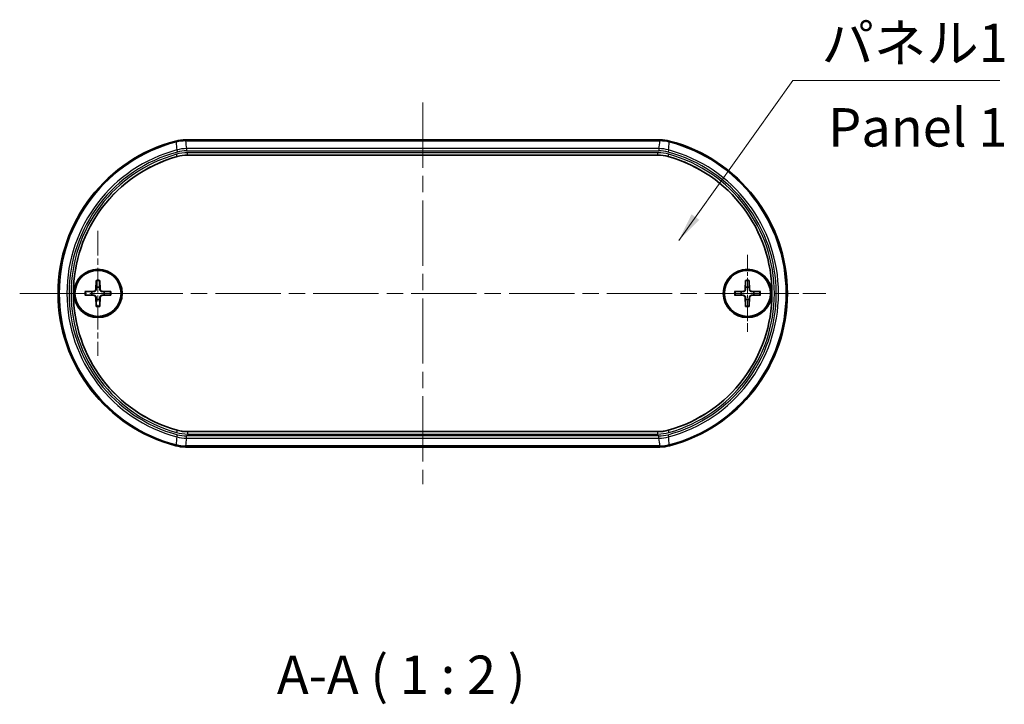
# Model space of a CAD drawing. Units: millimetres. Extents: x 0 to 2767, y 0 to 562.
# Drawn here: x 938 to 1066, y 175 to 264 of the extents above; entities that cross this region are included whole.
import ezdxf

# ---------------------------------------------------------------- set-up
doc = ezdxf.new("R2010")
doc.units = ezdxf.units.MM
doc.header["$LTSCALE"] = 1.5
doc.linetypes.add('CHAIN', pattern=[0.3543, 0.2362, -0.0295, 0.0591, -0.0295])
for name, color, linetype, lineweight in [('Center Mark (ISO)', 131, 'Continuous', 18), ('Centerline (ISO)', 131, 'Continuous', 18), ('Symbol (ISO)', 7, 'Continuous', 18), ('Visible (ISO)', 7, 'Continuous', 35), ('Visible Narrow (ISO)', 7, 'Continuous', 25)]:
    doc.layers.add(name, color=color, linetype=linetype, lineweight=lineweight)
doc.styles.add('Note Text (TK)', font='txt')
doc.dimstyles.new('Default - Method 1b (TK)$7', dxfattribs={"dimscale": 1.5, "dimtxt": 2.5, "dimasz": 2.5, "dimexe": 1, "dimexo": 1.5, "dimgap": 1, "dimtad": 1, "dimtoh": 1, "dimrnd": 1e-08, "dimdsep": 46, "dimtxsty": 'Note Text (TK)', "dimcen": 0.09, "dimdle": 5, "dimclrd": 100, "dimclre": 100, "dimclrt": 7, "dimadec": 1, "dimazin": 1, "dimtfac": 1, "dimtmove": 0, "dimatfit": 3, "dimfxl": 1, "dimtolj": 1, "dimlwd": -1, "dimlwe": -1, "dimarcsym": 0})

msp = doc.modelspace()

# ---------------------------------------------------------------- linework, layer by layer
at = {"layer": 'Center Mark (ISO)', "linetype": 'CHAIN', "ltscale": 9.05624}
for p, q in [((947.959, 236.614), (947.959, 220.314)), ((956.109, 228.464), (939.809, 228.464))]:
    msp.add_line(p, q, dxfattribs=at)
at = {"layer": 'Center Mark (ISO)', "linetype": 'CHAIN', "ltscale": 5.555937}
msp.add_line((1032.559, 233.464), (1032.559, 223.464), dxfattribs=at)
at = {"layer": 'Center Mark (ISO)', "linetype": 'CHAIN', "ltscale": 6.50569}
msp.add_line((1039.268, 228.464), (1027.559, 228.464), dxfattribs=at)
at = {"layer": 'Centerline (ISO)', "linetype": 'CHAIN', "ltscale": 23.990969}
for p, q in [((990.259, 253.316), (990.259, 203.613)), ((937.759, 228.464), (1042.759, 228.464))]:
    msp.add_line(p, q, dxfattribs=at)
at = {"layer": 'Visible (ISO)'}
for p, q in [((1021.165, 248.464), (959.354, 248.464)), ((1020.899, 246.462), (959.619, 246.462)), ((947.721, 230.157), (947.676, 228.967)), ((948.197, 230.157), (948.242, 228.967)), ((1032.321, 230.157), (1032.276, 228.967)), ((1032.797, 230.157), (1032.842, 228.967)), ((946.266, 228.702), (947.456, 228.747)), ((949.652, 228.702), (948.462, 228.747)), ((1030.866, 228.702), (1032.056, 228.747)), ((1034.252, 228.702), (1033.062, 228.747)), ((946.266, 228.226), (947.456, 228.181)), ((947.721, 226.771), (947.676, 227.961)), ((948.197, 226.771), (948.242, 227.961)), ((949.652, 228.226), (948.462, 228.181)), ((1030.866, 228.226), (1032.056, 228.181)), ((1032.321, 226.771), (1032.276, 227.961)), ((1032.797, 226.771), (1032.842, 227.961)), ((1034.252, 228.226), (1033.062, 228.181)), ((959.619, 210.466), (1020.899, 210.466)), ((959.354, 208.464), (1021.165, 208.464))]:
    msp.add_line(p, q, dxfattribs=at)
for centre, radius in [((947.959, 228.464), 3.15), ((947.959, 228.464), 3), ((1032.559, 228.464), 3.15), ((1032.559, 228.464), 3)]:
    msp.add_circle(centre, radius, dxfattribs=at)
for centre, radius, start, end in [((963.259, 228.464), 20.5, 104.59111, 255.40889), ((1017.259, 228.464), 20.5, 284.59111, 75.40889), ((963.259, 228.464), 18.498, 105.64346, 254.35654), ((1017.259, 228.464), 18.498, 285.64346, 74.35654), ((947.959, 228.464), 0.82, 162.75087, 197.24913), ((947.447, 228.976), 0.229, 272.18312, 357.81688), ((947.959, 228.464), 0.82, 72.75087, 107.24913), ((948.471, 228.976), 0.229, 182.18312, 267.81688), ((947.959, 228.464), 0.82, 342.75087, 17.24913), ((1032.559, 228.464), 0.82, 162.75087, 197.24913), ((1032.047, 228.976), 0.229, 272.18312, 357.81688), ((1032.559, 228.464), 0.82, 72.75087, 107.24913), ((1033.071, 228.976), 0.229, 182.18312, 267.81688), ((1032.559, 228.464), 0.82, 342.75087, 17.24913), ((947.447, 227.952), 0.229, 2.18312, 87.81688), ((947.959, 228.464), 0.82, 252.75087, 287.24913), ((948.471, 227.952), 0.229, 92.18312, 177.81688), ((1032.047, 227.952), 0.229, 2.18312, 87.81688), ((1032.559, 228.464), 0.82, 252.75087, 287.24913), ((1033.071, 227.952), 0.229, 92.18312, 177.81688)]:
    msp.add_arc(centre, radius, start, end, dxfattribs=at)
for centre, major_axis, ratio, start_param, end_param in [((959.196, 244.698), (4.303, 0.551), 0.8657915, 1.4239901, 1.7176029), ((1021.322, 244.698), (4.303, -0.551), 0.8657915, 1.4239897, 1.7176026), ((959.45, 242.696), (4.298, 0.59), 0.8651515, 1.4133291, 1.7282637), ((1021.068, 242.696), (4.298, -0.59), 0.8651515, 1.413329, 1.7282635), ((959.45, 214.232), (4.298, -0.59), 0.8651515, 4.5549216, 4.8698562), ((1021.068, 214.232), (4.298, 0.59), 0.8651515, 4.5549218, 4.8698563), ((959.196, 212.23), (4.303, -0.551), 0.8657915, 4.5655824, 4.8591952), ((1021.322, 212.23), (4.303, 0.551), 0.8657915, 4.5655828, 4.8591956)]:
    msp.add_ellipse(centre, major_axis=major_axis, ratio=ratio, start_param=start_param, end_param=end_param, dxfattribs=at)
for points, weights in [([(947.719, 230.07), (947.717, 229.523), (947.716, 229.248)], [1.0028781703, 1.06436427035, 1]), ([(948.202, 229.248), (948.201, 229.523), (948.199, 230.07)], [1, 1.06436427035, 1.0028781703]), ([(1032.319, 230.07), (1032.317, 229.523), (1032.316, 229.248)], [1.0028781703, 1.06436427035, 1]), ([(1032.802, 229.248), (1032.801, 229.523), (1032.799, 230.07)], [1, 1.06436427035, 1.0028781703]), ([(947.175, 228.707), (946.9, 228.706), (946.353, 228.704)], [1, 1.06436427035, 1.0028781703]), ([(947.457, 228.716), (947.343, 228.712), (947.175, 228.707)], [1.31383827989, 1.17095272194, 1]), ([(947.716, 229.248), (947.711, 229.08), (947.707, 228.966)], [1, 1.17095272194, 1.31383827989]), ([(948.211, 228.966), (948.207, 229.08), (948.202, 229.248)], [1.31383827989, 1.17095272194, 1]), ([(948.743, 228.707), (948.576, 228.712), (948.461, 228.716)], [1, 1.17095272194, 1.31383827989]), ([(949.565, 228.704), (949.018, 228.706), (948.743, 228.707)], [1.0028781703, 1.06436427035, 1]), ([(1031.775, 228.707), (1031.5, 228.706), (1030.953, 228.704)], [1, 1.06436427035, 1.0028781703]), ([(1032.057, 228.716), (1031.943, 228.712), (1031.775, 228.707)], [1.31383827989, 1.17095272194, 1]), ([(1032.316, 229.248), (1032.311, 229.08), (1032.307, 228.966)], [1, 1.17095272194, 1.31383827989]), ([(1032.811, 228.966), (1032.807, 229.08), (1032.802, 229.248)], [1.31383827989, 1.17095272194, 1]), ([(1033.343, 228.707), (1033.176, 228.712), (1033.061, 228.716)], [1, 1.17095272194, 1.31383827989]), ([(1034.165, 228.704), (1033.618, 228.706), (1033.343, 228.707)], [1.0028781703, 1.06436427035, 1]), ([(946.353, 228.224), (946.9, 228.222), (947.175, 228.221)], [1.0028781703, 1.06436427035, 1]), ([(947.175, 228.221), (947.343, 228.216), (947.457, 228.212)], [1, 1.17095272194, 1.31383827989]), ([(947.707, 227.962), (947.711, 227.848), (947.716, 227.68)], [1.31383827989, 1.17095272194, 1]), ([(947.716, 227.68), (947.717, 227.405), (947.719, 226.858)], [1, 1.06436427035, 1.0028781703]), ([(948.199, 226.858), (948.201, 227.405), (948.202, 227.68)], [1.0028781703, 1.06436427035, 1]), ([(948.202, 227.68), (948.207, 227.848), (948.211, 227.962)], [1, 1.17095272194, 1.31383827989]), ([(948.461, 228.212), (948.576, 228.216), (948.743, 228.221)], [1.31383827989, 1.17095272194, 1]), ([(948.743, 228.221), (949.018, 228.222), (949.565, 228.224)], [1, 1.06436427035, 1.0028781703]), ([(1030.953, 228.224), (1031.5, 228.222), (1031.775, 228.221)], [1.0028781703, 1.06436427035, 1]), ([(1031.775, 228.221), (1031.943, 228.216), (1032.057, 228.212)], [1, 1.17095272194, 1.31383827989]), ([(1032.307, 227.962), (1032.311, 227.848), (1032.316, 227.68)], [1.31383827989, 1.17095272194, 1]), ([(1032.316, 227.68), (1032.317, 227.405), (1032.319, 226.858)], [1, 1.06436427035, 1.0028781703]), ([(1032.799, 226.858), (1032.801, 227.405), (1032.802, 227.68)], [1.0028781703, 1.06436427035, 1]), ([(1032.802, 227.68), (1032.807, 227.848), (1032.811, 227.962)], [1, 1.17095272194, 1.31383827989]), ([(1033.061, 228.212), (1033.176, 228.216), (1033.343, 228.221)], [1.31383827989, 1.17095272194, 1]), ([(1033.343, 228.221), (1033.618, 228.222), (1034.165, 228.224)], [1, 1.06436427035, 1.0028781703])]:
    msp.add_rational_spline(points, weights, degree=2, dxfattribs=at)
for points, knots in [([(947.719, 230.07), (947.719, 230.074), (947.719, 230.081), (947.719, 230.096), (947.72, 230.108), (947.72, 230.131), (947.721, 230.145), (947.721, 230.157)], [0.032870253, 0.032870253, 0.032870253, 0.032870253, 0.035756906, 0.035756906, 0.039354308, 0.039354308, 0.042984581, 0.042984581, 0.042984581, 0.042984581]), ([(948.197, 230.157), (948.197, 230.145), (948.198, 230.131), (948.198, 230.108), (948.199, 230.096), (948.199, 230.081), (948.199, 230.074), (948.199, 230.07)], [0.014340112, 0.014340112, 0.014340112, 0.014340112, 0.017970384, 0.017970384, 0.021567786, 0.021567786, 0.02445444, 0.02445444, 0.02445444, 0.02445444]), ([(1032.319, 230.07), (1032.319, 230.074), (1032.319, 230.081), (1032.319, 230.096), (1032.32, 230.108), (1032.32, 230.131), (1032.321, 230.145), (1032.321, 230.157)], [0.032870253, 0.032870253, 0.032870253, 0.032870253, 0.035756906, 0.035756906, 0.039354308, 0.039354308, 0.042984581, 0.042984581, 0.042984581, 0.042984581]), ([(1032.797, 230.157), (1032.797, 230.145), (1032.798, 230.131), (1032.798, 230.108), (1032.799, 230.096), (1032.799, 230.081), (1032.799, 230.074), (1032.799, 230.07)], [0.014340112, 0.014340112, 0.014340112, 0.014340112, 0.017970384, 0.017970384, 0.021567786, 0.021567786, 0.02445444, 0.02445444, 0.02445444, 0.02445444]), ([(946.266, 228.702), (946.278, 228.702), (946.293, 228.703), (946.315, 228.703), (946.327, 228.704), (946.342, 228.704), (946.349, 228.704), (946.353, 228.704)], [0.014340112, 0.014340112, 0.014340112, 0.014340112, 0.017970384, 0.017970384, 0.021567786, 0.021567786, 0.02445444, 0.02445444, 0.02445444, 0.02445444]), ([(947.707, 228.966), (947.707, 228.951), (947.705, 228.935), (947.697, 228.898), (947.689, 228.874), (947.665, 228.829), (947.649, 228.808), (947.615, 228.774), (947.594, 228.758), (947.549, 228.734), (947.525, 228.726), (947.488, 228.718), (947.473, 228.716), (947.457, 228.716)], [-0.051352479, -0.051352479, -0.051352479, -0.051352479, -0.046468438, -0.046468438, -0.039156945, -0.039156945, -0.031845451, -0.031845451, -0.024533958, -0.024533958, -0.017222465, -0.017222465, -0.012338423, -0.012338423, -0.012338423, -0.012338423]), ([(948.461, 228.716), (948.446, 228.716), (948.43, 228.718), (948.393, 228.726), (948.369, 228.734), (948.324, 228.758), (948.303, 228.774), (948.269, 228.808), (948.253, 228.829), (948.229, 228.874), (948.221, 228.898), (948.213, 228.935), (948.211, 228.951), (948.211, 228.966)], [-0.051352479, -0.051352479, -0.051352479, -0.051352479, -0.046468438, -0.046468438, -0.039156945, -0.039156945, -0.031845451, -0.031845451, -0.024533958, -0.024533958, -0.017222465, -0.017222465, -0.012338423, -0.012338423, -0.012338423, -0.012338423]), ([(949.565, 228.704), (949.569, 228.704), (949.576, 228.704), (949.591, 228.704), (949.603, 228.703), (949.626, 228.703), (949.64, 228.702), (949.652, 228.702)], [0.032870253, 0.032870253, 0.032870253, 0.032870253, 0.035756906, 0.035756906, 0.039354308, 0.039354308, 0.042984581, 0.042984581, 0.042984581, 0.042984581]), ([(1030.866, 228.702), (1030.878, 228.702), (1030.893, 228.703), (1030.915, 228.703), (1030.927, 228.704), (1030.942, 228.704), (1030.949, 228.704), (1030.953, 228.704)], [0.014340112, 0.014340112, 0.014340112, 0.014340112, 0.017970384, 0.017970384, 0.021567786, 0.021567786, 0.02445444, 0.02445444, 0.02445444, 0.02445444]), ([(1032.307, 228.966), (1032.307, 228.951), (1032.305, 228.935), (1032.297, 228.898), (1032.289, 228.874), (1032.265, 228.829), (1032.249, 228.808), (1032.215, 228.774), (1032.194, 228.758), (1032.149, 228.734), (1032.125, 228.726), (1032.088, 228.718), (1032.073, 228.716), (1032.057, 228.716)], [-0.051352479, -0.051352479, -0.051352479, -0.051352479, -0.046468438, -0.046468438, -0.039156945, -0.039156945, -0.031845451, -0.031845451, -0.024533958, -0.024533958, -0.017222465, -0.017222465, -0.012338423, -0.012338423, -0.012338423, -0.012338423]), ([(1033.061, 228.716), (1033.046, 228.716), (1033.03, 228.718), (1032.993, 228.726), (1032.969, 228.734), (1032.924, 228.758), (1032.903, 228.774), (1032.869, 228.808), (1032.853, 228.829), (1032.829, 228.874), (1032.821, 228.898), (1032.813, 228.935), (1032.811, 228.951), (1032.811, 228.966)], [-0.051352479, -0.051352479, -0.051352479, -0.051352479, -0.046468438, -0.046468438, -0.039156945, -0.039156945, -0.031845451, -0.031845451, -0.024533958, -0.024533958, -0.017222465, -0.017222465, -0.012338423, -0.012338423, -0.012338423, -0.012338423]), ([(1034.165, 228.704), (1034.169, 228.704), (1034.176, 228.704), (1034.191, 228.704), (1034.203, 228.703), (1034.226, 228.703), (1034.24, 228.702), (1034.252, 228.702)], [0.032870253, 0.032870253, 0.032870253, 0.032870253, 0.035756906, 0.035756906, 0.039354308, 0.039354308, 0.042984581, 0.042984581, 0.042984581, 0.042984581]), ([(946.353, 228.224), (946.349, 228.224), (946.342, 228.224), (946.327, 228.224), (946.315, 228.225), (946.293, 228.225), (946.278, 228.226), (946.266, 228.226)], [0.032870253, 0.032870253, 0.032870253, 0.032870253, 0.035756906, 0.035756906, 0.039354308, 0.039354308, 0.042984581, 0.042984581, 0.042984581, 0.042984581]), ([(947.457, 228.212), (947.473, 228.212), (947.488, 228.21), (947.525, 228.202), (947.549, 228.194), (947.594, 228.17), (947.615, 228.154), (947.649, 228.12), (947.665, 228.099), (947.689, 228.054), (947.697, 228.03), (947.705, 227.993), (947.707, 227.978), (947.707, 227.962)], [-0.051352479, -0.051352479, -0.051352479, -0.051352479, -0.046468438, -0.046468438, -0.039156945, -0.039156945, -0.031845451, -0.031845451, -0.024533958, -0.024533958, -0.017222465, -0.017222465, -0.012338423, -0.012338423, -0.012338423, -0.012338423]), ([(948.211, 227.962), (948.211, 227.978), (948.213, 227.993), (948.221, 228.03), (948.229, 228.054), (948.253, 228.099), (948.269, 228.12), (948.303, 228.154), (948.324, 228.17), (948.369, 228.194), (948.393, 228.202), (948.43, 228.21), (948.446, 228.212), (948.461, 228.212)], [-0.051352479, -0.051352479, -0.051352479, -0.051352479, -0.046468438, -0.046468438, -0.039156945, -0.039156945, -0.031845451, -0.031845451, -0.024533958, -0.024533958, -0.017222465, -0.017222465, -0.012338423, -0.012338423, -0.012338423, -0.012338423]), ([(949.652, 228.226), (949.64, 228.226), (949.626, 228.225), (949.603, 228.225), (949.591, 228.224), (949.576, 228.224), (949.569, 228.224), (949.565, 228.224)], [0.014340112, 0.014340112, 0.014340112, 0.014340112, 0.017970384, 0.017970384, 0.021567786, 0.021567786, 0.02445444, 0.02445444, 0.02445444, 0.02445444]), ([(1030.953, 228.224), (1030.949, 228.224), (1030.942, 228.224), (1030.927, 228.224), (1030.915, 228.225), (1030.893, 228.225), (1030.878, 228.226), (1030.866, 228.226)], [0.032870253, 0.032870253, 0.032870253, 0.032870253, 0.035756906, 0.035756906, 0.039354308, 0.039354308, 0.042984581, 0.042984581, 0.042984581, 0.042984581]), ([(1032.057, 228.212), (1032.073, 228.212), (1032.088, 228.21), (1032.125, 228.202), (1032.149, 228.194), (1032.194, 228.17), (1032.215, 228.154), (1032.249, 228.12), (1032.265, 228.099), (1032.289, 228.054), (1032.297, 228.03), (1032.305, 227.993), (1032.307, 227.978), (1032.307, 227.962)], [-0.051352479, -0.051352479, -0.051352479, -0.051352479, -0.046468438, -0.046468438, -0.039156945, -0.039156945, -0.031845451, -0.031845451, -0.024533958, -0.024533958, -0.017222465, -0.017222465, -0.012338423, -0.012338423, -0.012338423, -0.012338423]), ([(1032.811, 227.962), (1032.811, 227.978), (1032.813, 227.993), (1032.821, 228.03), (1032.829, 228.054), (1032.853, 228.099), (1032.869, 228.12), (1032.903, 228.154), (1032.924, 228.17), (1032.969, 228.194), (1032.993, 228.202), (1033.03, 228.21), (1033.046, 228.212), (1033.061, 228.212)], [-0.051352479, -0.051352479, -0.051352479, -0.051352479, -0.046468438, -0.046468438, -0.039156945, -0.039156945, -0.031845451, -0.031845451, -0.024533958, -0.024533958, -0.017222465, -0.017222465, -0.012338423, -0.012338423, -0.012338423, -0.012338423]), ([(1034.252, 228.226), (1034.24, 228.226), (1034.226, 228.225), (1034.203, 228.225), (1034.191, 228.224), (1034.176, 228.224), (1034.169, 228.224), (1034.165, 228.224)], [0.014340112, 0.014340112, 0.014340112, 0.014340112, 0.017970384, 0.017970384, 0.021567786, 0.021567786, 0.02445444, 0.02445444, 0.02445444, 0.02445444]), ([(947.721, 226.771), (947.721, 226.783), (947.72, 226.798), (947.72, 226.82), (947.719, 226.832), (947.719, 226.847), (947.719, 226.854), (947.719, 226.858)], [0.014340112, 0.014340112, 0.014340112, 0.014340112, 0.017970384, 0.017970384, 0.021567786, 0.021567786, 0.02445444, 0.02445444, 0.02445444, 0.02445444]), ([(948.199, 226.858), (948.199, 226.854), (948.199, 226.847), (948.199, 226.832), (948.198, 226.82), (948.198, 226.798), (948.197, 226.783), (948.197, 226.771)], [0.032870253, 0.032870253, 0.032870253, 0.032870253, 0.035756906, 0.035756906, 0.039354308, 0.039354308, 0.042984581, 0.042984581, 0.042984581, 0.042984581]), ([(1032.321, 226.771), (1032.321, 226.783), (1032.32, 226.798), (1032.32, 226.82), (1032.319, 226.832), (1032.319, 226.847), (1032.319, 226.854), (1032.319, 226.858)], [0.014340112, 0.014340112, 0.014340112, 0.014340112, 0.017970384, 0.017970384, 0.021567786, 0.021567786, 0.02445444, 0.02445444, 0.02445444, 0.02445444]), ([(1032.799, 226.858), (1032.799, 226.854), (1032.799, 226.847), (1032.799, 226.832), (1032.798, 226.82), (1032.798, 226.798), (1032.797, 226.783), (1032.797, 226.771)], [0.032870253, 0.032870253, 0.032870253, 0.032870253, 0.035756906, 0.035756906, 0.039354308, 0.039354308, 0.042984581, 0.042984581, 0.042984581, 0.042984581])]:
    msp.add_open_spline(points, degree=3, knots=knots, dxfattribs=at)
at = {"layer": 'Visible Narrow (ISO)'}
for p, q in [((958.095, 248.303), (958.107, 248.163)), ((958.107, 248.163), (958.109, 248.153)), ((959.371, 248.326), (959.371, 248.316)), ((1021.147, 248.326), (959.371, 248.326)), ((959.371, 248.316), (1021.147, 248.316)), ((1021.147, 248.326), (1021.147, 248.316)), ((1022.411, 248.163), (1022.409, 248.153)), ((1022.411, 248.163), (1022.423, 248.303)), ((958.27, 246.289), (958.189, 246.578)), ((958.225, 247.146), (958.301, 246.866)), ((958.27, 246.289), (958.271, 246.276)), ((1021.036, 247.312), (959.482, 247.312)), ((959.482, 247.312), (959.482, 247.022)), ((959.482, 247.022), (1021.036, 247.022)), ((1020.901, 246.774), (959.618, 246.774)), ((959.618, 246.474), (959.618, 246.774)), ((959.618, 246.474), (1020.901, 246.474)), ((959.619, 246.462), (959.618, 246.474)), ((1020.901, 246.474), (1020.899, 246.462)), ((1020.901, 246.474), (1020.901, 246.774)), ((1021.036, 247.312), (1021.036, 247.022)), ((1022.293, 247.146), (1022.218, 246.866)), ((1022.247, 246.276), (1022.248, 246.289)), ((1022.248, 246.289), (1022.329, 246.578)), ((947.456, 228.747), (947.457, 228.716)), ((947.676, 228.967), (947.707, 228.966)), ((948.242, 228.967), (948.211, 228.966)), ((948.462, 228.747), (948.461, 228.716)), ((1032.056, 228.747), (1032.057, 228.716)), ((1032.276, 228.967), (1032.307, 228.966)), ((1032.842, 228.967), (1032.811, 228.966)), ((1033.062, 228.747), (1033.061, 228.716)), ((947.456, 228.181), (947.457, 228.212)), ((947.676, 227.961), (947.707, 227.962)), ((948.242, 227.961), (948.211, 227.962)), ((948.462, 228.181), (948.461, 228.212)), ((1032.056, 228.181), (1032.057, 228.212)), ((1032.276, 227.961), (1032.307, 227.962)), ((1032.842, 227.961), (1032.811, 227.962)), ((1033.062, 228.181), (1033.061, 228.212)), ((958.27, 210.639), (958.189, 210.35)), ((958.271, 210.652), (958.27, 210.639)), ((959.618, 210.454), (959.619, 210.466)), ((959.618, 210.454), (959.618, 210.154)), ((1020.901, 210.454), (959.618, 210.454)), ((1020.899, 210.466), (1020.901, 210.454)), ((1020.901, 210.154), (1020.901, 210.454)), ((1022.248, 210.639), (1022.247, 210.652)), ((1022.248, 210.639), (1022.329, 210.35)), ((958.225, 209.782), (958.301, 210.062)), ((959.482, 209.616), (959.482, 209.906)), ((1021.036, 209.906), (959.482, 209.906)), ((959.482, 209.616), (1021.036, 209.616)), ((959.618, 210.154), (1020.901, 210.154)), ((1021.036, 209.616), (1021.036, 209.906)), ((1022.218, 210.062), (1022.293, 209.782)), ((958.107, 208.765), (958.095, 208.625)), ((958.107, 208.765), (958.109, 208.775)), ((959.371, 208.613), (959.371, 208.603)), ((1021.147, 208.613), (959.371, 208.613)), ((959.371, 208.603), (1021.147, 208.603)), ((1021.147, 208.603), (1021.147, 208.613)), ((1022.411, 208.765), (1022.409, 208.775)), ((1022.423, 208.625), (1022.411, 208.765))]:
    msp.add_line(p, q, dxfattribs=at)
for centre, radius, start, end in [((963.259, 228.464), 20.362, 104.65708, 255.34292), ((963.259, 228.464), 20.351, 104.65708, 255.34292), ((1017.259, 228.464), 20.351, 284.65708, 75.34292), ((1017.259, 228.464), 20.362, 284.65708, 75.34292), ((963.259, 228.464), 19.348, 105.08053, 254.91947), ((963.259, 228.464), 19.058, 105.08053, 254.91947), ((963.259, 228.464), 18.81, 105.63629, 254.36371), ((963.259, 228.464), 18.51, 105.63629, 254.36371), ((1017.259, 228.464), 19.058, 285.08053, 74.91947), ((1017.259, 228.464), 18.51, 285.63629, 74.36371), ((1017.259, 228.464), 19.348, 285.08053, 74.91947), ((1017.259, 228.464), 18.81, 285.63629, 74.36371), ((947.959, 228.464), 1.623, 81.49551, 98.50449), ((947.959, 228.464), 1.709, 82.0069, 97.9931), ((1032.559, 228.464), 1.623, 81.49551, 98.50449), ((1032.559, 228.464), 1.709, 82.0069, 97.9931), ((947.959, 228.464), 1.709, 172.0069, 187.9931), ((947.959, 228.464), 1.623, 171.49551, 188.50449), ((947.959, 228.464), 1.623, 351.49551, 8.50449), ((947.959, 228.464), 1.709, 352.0069, 7.9931), ((1032.559, 228.464), 1.709, 172.0069, 187.9931), ((1032.559, 228.464), 1.623, 171.49551, 188.50449), ((1032.559, 228.464), 1.623, 351.49551, 8.50449), ((1032.559, 228.464), 1.709, 352.0069, 7.9931), ((947.959, 228.464), 1.623, 261.49551, 278.50449), ((947.959, 228.464), 1.709, 262.0069, 277.9931), ((1032.559, 228.464), 1.623, 261.49551, 278.50449), ((1032.559, 228.464), 1.709, 262.0069, 277.9931)]:
    msp.add_arc(centre, radius, start, end, dxfattribs=at)
for centre, major_axis, ratio, start_param, end_param in [((958.174, 247.943), (0.986, 0.255), 0.2257228, 1.5532713, 1.580647), ((958.173, 247.944), (0.94, 0.244), 0.2246409, 1.5530718, 1.5804408), ((959.153, 245.032), (4.033, 0.516), 0.8065198, 1.4194696, 1.7220871), ((958.208, 247.879), (-0.074, 0.291), 0.0183312, 0.0349369, 0.2618444), ((959.154, 245.028), (4.033, 0.516), 0.8048682, 1.419471, 1.7220885), ((959.363, 248.181), (0.795, 0.002), 0.1815854, 1.5602049, 1.5871827), ((959.351, 248.026), (-0.001, 0.3), 0.0184258, 6.0213404, 6.2482538), ((959.364, 248.179), (0.748, 0.001), 0.1830287, 1.5603927, 1.5873705), ((4350.376, 277.37), (-3392.883, 0), 0.258819, 0.0330929, 0.0342361), ((-2369.858, 277.37), (3392.883, 0), 0.258819, 6.2489492, 6.2500924), ((1021.155, 248.181), (0.795, -0.002), 0.1815855, 1.55441, 1.5813877), ((1021.154, 248.179), (0.748, -0.001), 0.1830287, 1.5542222, 1.5812), ((1021.167, 248.026), (0.001, 0.3), 0.0184258, 0.0349315, 0.2618449), ((1021.364, 245.028), (4.033, -0.516), 0.8048682, 1.4195042, 1.7221217), ((1021.365, 245.032), (4.033, -0.516), 0.8065198, 1.4195056, 1.722123), ((1022.31, 247.879), (0.074, 0.291), 0.0183312, 6.0213409, 6.2482484), ((1022.345, 247.944), (0.94, -0.244), 0.224641, 1.5611518, 1.5885209), ((1022.344, 247.943), (0.986, -0.255), 0.2257227, 1.5609456, 1.5883213), ((959.378, 243.22), (4.3, 0.59), 0.8151713, 1.4039235, 1.7376692), ((959.269, 244.087), (3.921, 0.519), 0.812014, 1.4098666, 1.7317519), ((959.392, 243.121), (4.056, 0.557), 0.8151865, 1.4039235, 1.7376692), ((959.284, 243.978), (3.685, 0.488), 0.815344, 1.4098536, 1.731739), ((1021.14, 243.22), (4.3, -0.59), 0.8151713, 1.4039235, 1.7376692), ((1021.127, 243.121), (4.056, -0.557), 0.8151865, 1.4039235, 1.7376692), ((1021.249, 244.087), (3.921, -0.519), 0.812014, 1.4098407, 1.7317261), ((1021.234, 243.978), (3.685, -0.488), 0.815344, 1.4098536, 1.731739), ((959.378, 213.708), (4.3, -0.59), 0.8151713, 4.5455161, 4.8792618), ((959.392, 213.807), (4.056, -0.557), 0.8151865, 4.5455161, 4.8792618), ((1021.127, 213.807), (4.056, 0.557), 0.8151865, 4.5455161, 4.8792618), ((1021.14, 213.708), (4.3, 0.59), 0.8151713, 4.5455161, 4.8792618), ((959.269, 212.842), (3.921, -0.519), 0.812014, 4.5514334, 4.8733188), ((959.284, 212.95), (3.685, -0.488), 0.815344, 4.5514463, 4.8733317), ((4350.376, 179.558), (-3392.883, 0), 0.258819, 6.2489492, 6.2500924), ((1021.234, 212.95), (3.685, 0.488), 0.815344, 4.5514463, 4.8733317), ((1021.249, 212.842), (3.921, 0.519), 0.812014, 4.5514592, 4.8733446), ((-2369.858, 179.558), (3392.883, 0), 0.258819, 0.0330929, 0.0342361), ((958.174, 208.985), (0.986, -0.255), 0.2257229, 4.7025383, 4.729914), ((958.173, 208.984), (0.94, -0.244), 0.2246414, 4.7027445, 4.7301135), ((958.208, 209.049), (-0.074, -0.291), 0.0183312, 6.0213409, 6.2482484), ((959.153, 211.896), (4.033, -0.516), 0.8065198, 4.5610982, 4.8637157), ((959.154, 211.9), (4.033, -0.516), 0.8048682, 4.5610968, 4.8637143), ((959.351, 208.902), (-0.001, -0.3), 0.0184258, 0.0349315, 0.2618449), ((959.363, 208.747), (0.795, -0.002), 0.1815853, 4.6960026, 4.7229804), ((959.364, 208.749), (0.748, -0.001), 0.1830286, 4.6958148, 4.7227926), ((1021.154, 208.749), (0.748, 0.001), 0.1830286, 4.7019853, 4.7289631), ((1021.155, 208.747), (0.795, 0.002), 0.1815855, 4.7017976, 4.7287754), ((1021.364, 211.9), (4.033, 0.516), 0.8048682, 4.5610636, 4.8636811), ((1021.167, 208.902), (0.001, -0.3), 0.0184258, 6.0213404, 6.2482538), ((1021.365, 211.896), (4.033, 0.516), 0.8065198, 4.5610623, 4.8636797), ((1022.345, 208.984), (0.94, 0.244), 0.2246411, 4.6946644, 4.7220335), ((1022.31, 209.049), (0.074, -0.291), 0.0183312, 0.0349369, 0.2618444), ((1022.344, 208.985), (0.986, 0.255), 0.2257228, 4.694864, 4.7222397)]:
    msp.add_ellipse(centre, major_axis=major_axis, ratio=ratio, start_param=start_param, end_param=end_param, dxfattribs=at)
for points in [[(958.135, 248.16), (958.165, 247.822), (958.195, 247.484), (958.225, 247.146)], [(959.371, 248.326), (959.365, 248.372), (959.359, 248.418), (959.354, 248.464)], [(1021.165, 248.464), (1021.159, 248.418), (1021.153, 248.372), (1021.147, 248.326)], [(1022.293, 247.146), (1022.323, 247.484), (1022.353, 247.822), (1022.383, 248.16)], [(958.225, 209.782), (958.195, 209.444), (958.165, 209.106), (958.135, 208.768)], [(1022.383, 208.768), (1022.353, 209.106), (1022.323, 209.444), (1022.293, 209.782)], [(959.354, 208.464), (959.359, 208.51), (959.365, 208.556), (959.371, 208.603)], [(1021.147, 208.603), (1021.153, 208.556), (1021.159, 208.51), (1021.165, 208.464)]]:
    msp.add_open_spline(points, degree=3, dxfattribs=at)

# ---------------------------------------------------------------- texts
at = {"layer": 'Symbol (ISO)', "color": 7, "char_height": 5, "line_spacing_factor": 1.5, "style": 'Note Text (TK)'}
for s, insert, width, attachment_point in [('{パネル1}', (1042.213, 257.012), 25.67251, 7), ('{Panel 1}', (1043.073, 249.437), 31.1737, 4)]:
    msp.add_mtext(s, dxfattribs=dict(at, insert=insert, width=width, attachment_point=attachment_point))
at = {"layer": 'Symbol (ISO)', "color": 7, "insert": (971.262, 174.739), "char_height": 5, "attachment_point": 7, "style": 'Note Text (TK)'}
msp.add_mtext('A-A ( 1 : 2 )', dxfattribs=at)

# ---------------------------------------------------------------- leaders
at = {"layer": 'Symbol (ISO)', "color": 100, "annotation_type": 0, "has_hookline": 1, "hookline_direction": 0, "text_width": 23.21}
msp.add_leader([(1023.603, 235.347), (1038.463, 256.179), (1042.213, 256.179)], dimstyle='Default - Method 1b (TK)$7', override={"dimgap": 0, "dimtad": 1}, dxfattribs=at)

doc.saveas('drawing.dxf')
